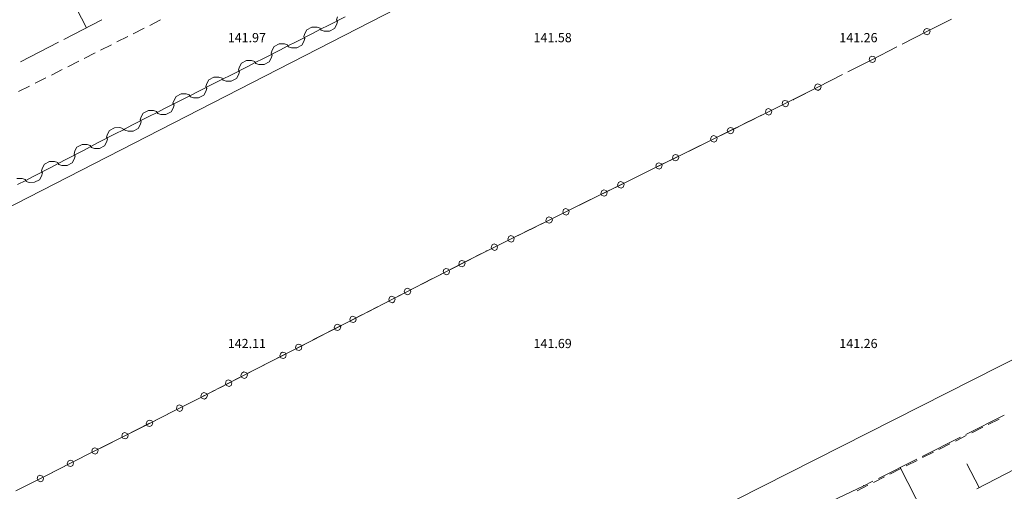
# Model space of a CAD drawing. Units: millimetres. Extents: x 544563 to 545698, y 4539030 to 4540116.
# Drawn here: x 545142 to 545175, y 4539705 to 4539721 of the extents above; entities that cross this region are included whole.
import ezdxf

# ---------------------------------------------------------------- set-up
doc = ezdxf.new("R2010")
doc.units = ezdxf.units.MM
for name, color, linetype, lineweight in [('ALTYAPI_DOGALGAZ', 7, 'Continuous', 0), ('ALTYAPI_SU_ERKAN', 4, 'Continuous', 0), ('DET_GRIDNOKTA', 7, 'Continuous', 0), ('NKOT_GRID', 4, 'Continuous', 0), ('PLAN_ADAKENARI', 7, 'Continuous', 0), ('PLAN_DEGISIKLIK', 7, 'Continuous', 0), ('SEV', 18, 'Continuous', 0), ('SEVALT', 18, 'Continuous', 0), ('SEVUST', 18, 'Continuous', 0)]:
    doc.layers.add(name, color=color, linetype=linetype, lineweight=lineweight)
doc.styles.get("Standard").update_dxf_attribs({"font": 'times.ttf'})

msp = doc.modelspace()

# ---------------------------------------------------------------- linework, layer by layer
at = {"layer": 'ALTYAPI_DOGALGAZ', "lineweight": 0}
for p, q in [((545153.095, 4539720.816, 2.32), (545152.561, 4539720.544, 2.32)), ((545152.844, 4539720.814, 2.32), (545152.811, 4539720.713, 2.32)), ((545152.811, 4539720.713, 2.32), (545152.828, 4539720.68, 2.32)), ((545151.841, 4539720.388, 2.32), (545151.774, 4539720.27, 2.32)), ((545152.008, 4539720.473, 2.32), (545151.841, 4539720.388, 2.32)), ((545152.175, 4539720.474, 2.32), (545152.008, 4539720.473, 2.32)), ((545152.293, 4539720.408, 2.32), (545152.026, 4539720.272, 2.32)), ((545152.276, 4539720.441, 2.32), (545152.175, 4539720.474, 2.32)), ((545152.293, 4539720.408, 2.32), (545152.276, 4539720.441, 2.32)), ((545152.561, 4539720.544, 2.32), (545152.293, 4539720.408, 2.32)), ((545152.293, 4539720.408, 2.32), (545152.31, 4539720.374, 2.32)), ((545152.579, 4539720.343, 2.32), (545152.746, 4539720.428, 2.32)), ((545152.746, 4539720.428, 2.32), (545152.812, 4539720.546, 2.32)), ((545152.812, 4539720.546, 2.32), (545152.845, 4539720.647, 2.32)), ((545152.845, 4539720.647, 2.32), (545152.828, 4539720.68, 2.32)), ((545152.026, 4539720.272, 2.32), (545151.491, 4539720, 2.32)), ((545151.774, 4539720.27, 2.32), (545151.741, 4539720.169, 2.32)), ((545151.741, 4539720.169, 2.32), (545151.758, 4539720.136, 2.32)), ((545151.743, 4539720.001, 2.32), (545151.775, 4539720.102, 2.32)), ((545151.775, 4539720.102, 2.32), (545151.758, 4539720.136, 2.32)), ((545152.31, 4539720.374, 2.32), (545152.411, 4539720.342, 2.32)), ((545152.411, 4539720.342, 2.32), (545152.579, 4539720.343, 2.32)), ((545150.771, 4539719.844, 2.32), (545150.705, 4539719.726, 2.32)), ((545150.938, 4539719.929, 2.32), (545150.771, 4539719.844, 2.32)), ((545151.106, 4539719.93, 2.32), (545150.938, 4539719.929, 2.32)), ((545151.224, 4539719.864, 2.32), (545150.956, 4539719.727, 2.32)), ((545151.207, 4539719.897, 2.32), (545151.106, 4539719.93, 2.32)), ((545151.224, 4539719.864, 2.32), (545151.207, 4539719.897, 2.32)), ((545151.491, 4539720, 2.32), (545151.224, 4539719.864, 2.32)), ((545151.224, 4539719.864, 2.32), (545151.241, 4539719.83, 2.32)), ((545151.241, 4539719.83, 2.32), (545151.342, 4539719.797, 2.32)), ((545151.342, 4539719.797, 2.32), (545151.509, 4539719.798, 2.32)), ((545151.509, 4539719.798, 2.32), (545151.676, 4539719.884, 2.32)), ((545151.676, 4539719.884, 2.32), (545151.743, 4539720.001, 2.32)), ((545150.422, 4539719.455, 2.32), (545150.154, 4539719.319, 2.32)), ((545150.956, 4539719.727, 2.32), (545150.422, 4539719.455, 2.32)), ((545150.607, 4539719.339, 2.32), (545150.673, 4539719.457, 2.32)), ((545150.705, 4539719.726, 2.32), (545150.672, 4539719.625, 2.32)), ((545150.672, 4539719.625, 2.32), (545150.689, 4539719.591, 2.32)), ((545150.673, 4539719.457, 2.32), (545150.706, 4539719.558, 2.32)), ((545150.706, 4539719.558, 2.32), (545150.689, 4539719.591, 2.32)), ((545149.887, 4539719.183, 2.32), (545149.352, 4539718.911, 2.32)), ((545149.635, 4539719.181, 2.32), (545149.603, 4539719.08, 2.32)), ((545149.702, 4539719.299, 2.32), (545149.635, 4539719.181, 2.32)), ((545149.869, 4539719.384, 2.32), (545149.702, 4539719.299, 2.32)), ((545150.036, 4539719.385, 2.32), (545149.869, 4539719.384, 2.32)), ((545150.154, 4539719.319, 2.32), (545149.887, 4539719.183, 2.32)), ((545150.137, 4539719.353, 2.32), (545150.036, 4539719.385, 2.32)), ((545150.154, 4539719.319, 2.32), (545150.137, 4539719.353, 2.32)), ((545150.154, 4539719.319, 2.32), (545150.171, 4539719.286, 2.32)), ((545150.171, 4539719.286, 2.32), (545150.272, 4539719.253, 2.32)), ((545150.272, 4539719.253, 2.32), (545150.44, 4539719.254, 2.32)), ((545150.44, 4539719.254, 2.32), (545150.607, 4539719.339, 2.32)), ((545148.799, 4539718.84, 2.32), (545148.632, 4539718.755, 2.32)), ((545148.967, 4539718.841, 2.32), (545148.799, 4539718.84, 2.32)), ((545149.068, 4539718.808, 2.32), (545148.967, 4539718.841, 2.32)), ((545149.085, 4539718.775, 2.32), (545149.068, 4539718.808, 2.32)), ((545149.352, 4539718.911, 2.32), (545149.085, 4539718.775, 2.32)), ((545149.37, 4539718.71, 2.32), (545149.538, 4539718.795, 2.32)), ((545149.538, 4539718.795, 2.32), (545149.604, 4539718.913, 2.32)), ((545149.603, 4539719.08, 2.32), (545149.62, 4539719.047, 2.32)), ((545149.604, 4539718.913, 2.32), (545149.637, 4539719.014, 2.32)), ((545149.637, 4539719.014, 2.32), (545149.62, 4539719.047, 2.32)), ((545148.818, 4539718.639, 2.32), (545148.283, 4539718.367, 2.32)), ((545148.566, 4539718.637, 2.32), (545148.533, 4539718.536, 2.32)), ((545148.533, 4539718.536, 2.32), (545148.55, 4539718.503, 2.32)), ((545148.534, 4539718.368, 2.32), (545148.567, 4539718.469, 2.32)), ((545148.567, 4539718.469, 2.32), (545148.55, 4539718.503, 2.32)), ((545148.632, 4539718.755, 2.32), (545148.566, 4539718.637, 2.32)), ((545149.085, 4539718.775, 2.32), (545148.818, 4539718.639, 2.32)), ((545149.085, 4539718.775, 2.32), (545149.102, 4539718.741, 2.32)), ((545149.102, 4539718.741, 2.32), (545149.203, 4539718.709, 2.32)), ((545149.203, 4539718.709, 2.32), (545149.37, 4539718.71, 2.32)), ((545147.563, 4539718.211, 2.32), (545147.497, 4539718.093, 2.32)), ((545147.73, 4539718.296, 2.32), (545147.563, 4539718.211, 2.32)), ((545147.898, 4539718.297, 2.32), (545147.73, 4539718.296, 2.32)), ((545148.015, 4539718.231, 2.32), (545147.748, 4539718.094, 2.32)), ((545147.998, 4539718.264, 2.32), (545147.898, 4539718.297, 2.32)), ((545148.015, 4539718.231, 2.32), (545147.998, 4539718.264, 2.32)), ((545148.283, 4539718.367, 2.32), (545148.015, 4539718.231, 2.32)), ((545148.015, 4539718.231, 2.32), (545148.032, 4539718.197, 2.32)), ((545148.032, 4539718.197, 2.32), (545148.133, 4539718.164, 2.32)), ((545148.133, 4539718.164, 2.32), (545148.301, 4539718.165, 2.32)), ((545148.301, 4539718.165, 2.32), (545148.468, 4539718.251, 2.32)), ((545148.468, 4539718.251, 2.32), (545148.534, 4539718.368, 2.32)), ((545147.213, 4539717.822, 2.32), (545146.946, 4539717.686, 2.32)), ((545147.748, 4539718.094, 2.32), (545147.213, 4539717.822, 2.32)), ((545147.399, 4539717.706, 2.32), (545147.465, 4539717.824, 2.32)), ((545147.497, 4539718.093, 2.32), (545147.464, 4539717.992, 2.32)), ((545147.464, 4539717.992, 2.32), (545147.481, 4539717.958, 2.32)), ((545147.465, 4539717.824, 2.32), (545147.498, 4539717.925, 2.32)), ((545147.498, 4539717.925, 2.32), (545147.481, 4539717.958, 2.32)), ((545146.679, 4539717.55, 2.32), (545146.144, 4539717.278, 2.32)), ((545146.427, 4539717.548, 2.32), (545146.394, 4539717.447, 2.32)), ((545146.493, 4539717.666, 2.32), (545146.427, 4539717.548, 2.32)), ((545146.66, 4539717.751, 2.32), (545146.493, 4539717.666, 2.32)), ((545146.828, 4539717.752, 2.32), (545146.66, 4539717.751, 2.32)), ((545146.946, 4539717.686, 2.32), (545146.679, 4539717.55, 2.32)), ((545146.929, 4539717.72, 2.32), (545146.828, 4539717.752, 2.32)), ((545146.946, 4539717.686, 2.32), (545146.929, 4539717.72, 2.32)), ((545146.946, 4539717.686, 2.32), (545146.963, 4539717.653, 2.32)), ((545146.963, 4539717.653, 2.32), (545147.064, 4539717.62, 2.32)), ((545147.064, 4539717.62, 2.32), (545147.232, 4539717.621, 2.32)), ((545147.232, 4539717.621, 2.32), (545147.399, 4539717.706, 2.32)), ((545145.556, 4539717.187, 2.32), (545145.389, 4539717.101, 2.32)), ((545145.724, 4539717.19, 2.32), (545145.556, 4539717.187, 2.32)), ((545145.825, 4539717.158, 2.32), (545145.724, 4539717.19, 2.32)), ((545146.144, 4539717.278, 2.32), (545145.877, 4539717.142, 2.32)), ((545146.329, 4539717.162, 2.32), (545146.395, 4539717.28, 2.32)), ((545146.394, 4539717.447, 2.32), (545146.411, 4539717.414, 2.32)), ((545146.395, 4539717.28, 2.32), (545146.428, 4539717.381, 2.32)), ((545146.428, 4539717.381, 2.32), (545146.411, 4539717.414, 2.32)), ((545145.576, 4539716.986, 2.32), (545145.043, 4539716.71, 2.32)), ((545145.324, 4539716.982, 2.32), (545145.292, 4539716.881, 2.32)), ((545145.292, 4539716.881, 2.32), (545145.309, 4539716.848, 2.32)), ((545145.327, 4539716.815, 2.32), (545145.309, 4539716.848, 2.32)), ((545145.389, 4539717.101, 2.32), (545145.324, 4539716.982, 2.32)), ((545145.842, 4539717.124, 2.32), (545145.576, 4539716.986, 2.32)), ((545145.842, 4539717.124, 2.32), (545145.825, 4539717.158, 2.32)), ((545145.877, 4539717.142, 2.32), (545145.842, 4539717.124, 2.32)), ((545145.877, 4539717.142, 2.32), (545145.894, 4539717.108, 2.32)), ((545145.894, 4539717.108, 2.32), (545145.994, 4539717.076, 2.32)), ((545145.994, 4539717.076, 2.32), (545146.162, 4539717.077, 2.32)), ((545146.162, 4539717.077, 2.32), (545146.329, 4539717.162, 2.32)), ((545144.324, 4539716.548, 2.32), (545144.259, 4539716.429, 2.32)), ((545144.491, 4539716.634, 2.32), (545144.324, 4539716.548, 2.32)), ((545144.658, 4539716.637, 2.32), (545144.491, 4539716.634, 2.32)), ((545144.777, 4539716.571, 2.32), (545144.511, 4539716.433, 2.32)), ((545144.76, 4539716.605, 2.32), (545144.658, 4539716.637, 2.32)), ((545144.777, 4539716.571, 2.32), (545144.76, 4539716.605, 2.32)), ((545145.043, 4539716.71, 2.32), (545144.777, 4539716.571, 2.32)), ((545144.777, 4539716.571, 2.32), (545144.794, 4539716.538, 2.32)), ((545144.794, 4539716.538, 2.32), (545144.895, 4539716.506, 2.32)), ((545145.063, 4539716.509, 2.32), (545145.229, 4539716.595, 2.32)), ((545145.229, 4539716.595, 2.32), (545145.295, 4539716.713, 2.32)), ((545145.295, 4539716.713, 2.32), (545145.327, 4539716.815, 2.32)), ((545144.511, 4539716.433, 2.32), (545143.978, 4539716.157, 2.32)), ((545144.259, 4539716.429, 2.32), (545144.227, 4539716.328, 2.32)), ((545144.227, 4539716.328, 2.32), (545144.244, 4539716.295, 2.32)), ((545144.23, 4539716.161, 2.32), (545144.262, 4539716.262, 2.32)), ((545144.262, 4539716.262, 2.32), (545144.244, 4539716.295, 2.32)), ((545144.895, 4539716.506, 2.32), (545145.063, 4539716.509, 2.32)), ((545143.446, 4539715.88, 2.32), (545142.913, 4539715.604, 2.32)), ((545143.259, 4539715.995, 2.32), (545143.194, 4539715.876, 2.32)), ((545143.426, 4539716.081, 2.32), (545143.259, 4539715.995, 2.32)), ((545143.593, 4539716.084, 2.32), (545143.426, 4539716.081, 2.32)), ((545143.712, 4539716.019, 2.32), (545143.446, 4539715.88, 2.32)), ((545143.695, 4539716.052, 2.32), (545143.593, 4539716.084, 2.32)), ((545143.712, 4539716.019, 2.32), (545143.695, 4539716.052, 2.32)), ((545143.978, 4539716.157, 2.32), (545143.712, 4539716.019, 2.32)), ((545143.712, 4539716.019, 2.32), (545143.729, 4539715.985, 2.32)), ((545143.729, 4539715.985, 2.32), (545143.83, 4539715.953, 2.32)), ((545143.83, 4539715.953, 2.32), (545143.998, 4539715.956, 2.32)), ((545143.998, 4539715.956, 2.32), (545144.164, 4539716.042, 2.32)), ((545144.164, 4539716.042, 2.32), (545144.23, 4539716.161, 2.32)), ((545142.913, 4539715.604, 2.32), (545142.647, 4539715.466, 2.32)), ((545143.099, 4539715.489, 2.32), (545143.165, 4539715.608, 2.32)), ((545143.194, 4539715.876, 2.32), (545143.162, 4539715.775, 2.32)), ((545143.162, 4539715.775, 2.32), (545143.179, 4539715.742, 2.32)), ((545143.165, 4539715.608, 2.32), (545143.197, 4539715.709, 2.32)), ((545143.197, 4539715.709, 2.32), (545143.179, 4539715.742, 2.32)), ((545142.528, 4539715.531, 2.32), (545142.361, 4539715.528, 2.32)), ((545142.647, 4539715.466, 2.32), (545142.381, 4539715.327, 2.32)), ((545142.63, 4539715.499, 2.32), (545142.528, 4539715.531, 2.32)), ((545142.647, 4539715.466, 2.32), (545142.63, 4539715.499, 2.32)), ((545142.647, 4539715.466, 2.32), (545142.664, 4539715.432, 2.32)), ((545142.664, 4539715.432, 2.32), (545142.765, 4539715.4, 2.32)), ((545142.765, 4539715.4, 2.32), (545142.933, 4539715.403, 2.32)), ((545142.933, 4539715.403, 2.32), (545143.099, 4539715.489, 2.32))]:
    msp.add_line(p, q, dxfattribs=at)
msp.add_polyline3d([(545206.23, 4539747.01, 0), (545187.674, 4539737.92, 0), (545168.968, 4539728.365, 0), (545135.426, 4539711.171, 0), (545125.356, 4539705.902, 0), (545115.26, 4539700.726, 0), (545104.178, 4539695.159, 0), (545094.151, 4539690.018, 0), (545082.731, 4539684.063, 0), (545072.233, 4539678.671, 0), (545061.076, 4539672.768, 0), (545057.114, 4539670.624, 0), (545056.493, 4539670.482, 0)], dxfattribs=at)
at = {"layer": 'ALTYAPI_SU_ERKAN', "lineweight": 0}
for p, q in [((545172.115, 4539720.33, 2.32), (545172.917, 4539720.738, 2.32)), ((545172.918, 4539720.739, 2.32), (545172.116, 4539720.33, 2.32)), ((545172.009, 4539720.317, 2.32), (545172.037, 4539720.402, 2.32)), ((545172.011, 4539720.317, 2.32), (545172.038, 4539720.403, 2.32)), ((545172.037, 4539720.402, 2.32), (545172.102, 4539720.435, 2.32)), ((545172.038, 4539720.403, 2.32), (545172.103, 4539720.436, 2.32)), ((545172.102, 4539720.435, 2.32), (545172.188, 4539720.408, 2.32)), ((545172.103, 4539720.436, 2.32), (545172.189, 4539720.408, 2.32)), ((545172.188, 4539720.408, 2.32), (545172.221, 4539720.343, 2.32)), ((545172.189, 4539720.408, 2.32), (545172.222, 4539720.343, 2.32)), ((545171.313, 4539719.921, 2.32), (545172.115, 4539720.33, 2.32)), ((545172.116, 4539720.33, 2.32), (545171.314, 4539719.922, 2.32)), ((545172.042, 4539720.252, 2.32), (545172.009, 4539720.317, 2.32)), ((545172.044, 4539720.253, 2.32), (545172.011, 4539720.317, 2.32)), ((545172.128, 4539720.224, 2.32), (545172.042, 4539720.252, 2.32)), ((545172.129, 4539720.225, 2.32), (545172.044, 4539720.253, 2.32)), ((545172.193, 4539720.257, 2.32), (545172.128, 4539720.224, 2.32)), ((545172.194, 4539720.258, 2.32), (545172.129, 4539720.225, 2.32)), ((545172.221, 4539720.343, 2.32), (545172.193, 4539720.257, 2.32)), ((545172.222, 4539720.343, 2.32), (545172.194, 4539720.258, 2.32)), ((545170.333, 4539719.422, 2.32), (545171.135, 4539719.831, 2.32)), ((545171.136, 4539719.831, 2.32), (545170.334, 4539719.423, 2.32)), ((545169.531, 4539719.014, 2.32), (545170.333, 4539719.422, 2.32)), ((545170.334, 4539719.423, 2.32), (545169.532, 4539719.014, 2.32)), ((545170.227, 4539719.409, 2.32), (545170.255, 4539719.495, 2.32)), ((545170.228, 4539719.41, 2.32), (545170.256, 4539719.495, 2.32)), ((545170.255, 4539719.495, 2.32), (545170.32, 4539719.528, 2.32)), ((545170.256, 4539719.495, 2.32), (545170.321, 4539719.528, 2.32)), ((545170.32, 4539719.528, 2.32), (545170.405, 4539719.5, 2.32)), ((545170.321, 4539719.528, 2.32), (545170.407, 4539719.501, 2.32)), ((545170.405, 4539719.5, 2.32), (545170.438, 4539719.435, 2.32)), ((545170.407, 4539719.501, 2.32), (545170.44, 4539719.436, 2.32)), ((545170.438, 4539719.435, 2.32), (545170.411, 4539719.35, 2.32)), ((545170.44, 4539719.436, 2.32), (545170.412, 4539719.35, 2.32)), ((545170.26, 4539719.344, 2.32), (545170.227, 4539719.409, 2.32)), ((545170.261, 4539719.345, 2.32), (545170.228, 4539719.41, 2.32)), ((545170.346, 4539719.317, 2.32), (545170.26, 4539719.344, 2.32)), ((545170.347, 4539719.317, 2.32), (545170.261, 4539719.345, 2.32)), ((545170.411, 4539719.35, 2.32), (545170.346, 4539719.317, 2.32)), ((545170.412, 4539719.35, 2.32), (545170.347, 4539719.317, 2.32)), ((545168.551, 4539718.515, 2.32), (545169.353, 4539718.923, 2.32)), ((545169.354, 4539718.924, 2.32), (545168.552, 4539718.515, 2.32)), ((545167.749, 4539718.106, 2.32), (545168.551, 4539718.515, 2.32)), ((545168.552, 4539718.515, 2.32), (545167.75, 4539718.107, 2.32)), ((545168.445, 4539718.502, 2.32), (545168.473, 4539718.587, 2.32)), ((545168.478, 4539718.437, 2.32), (545168.445, 4539718.502, 2.32)), ((545168.446, 4539718.502, 2.32), (545168.474, 4539718.588, 2.32)), ((545168.479, 4539718.437, 2.32), (545168.446, 4539718.502, 2.32)), ((545168.473, 4539718.587, 2.32), (545168.538, 4539718.62, 2.32)), ((545168.474, 4539718.588, 2.32), (545168.539, 4539718.621, 2.32)), ((545168.538, 4539718.62, 2.32), (545168.623, 4539718.592, 2.32)), ((545168.539, 4539718.621, 2.32), (545168.624, 4539718.593, 2.32)), ((545168.623, 4539718.592, 2.32), (545168.656, 4539718.528, 2.32)), ((545168.624, 4539718.593, 2.32), (545168.657, 4539718.528, 2.32)), ((545168.656, 4539718.528, 2.32), (545168.628, 4539718.442, 2.32)), ((545168.657, 4539718.528, 2.32), (545168.63, 4539718.443, 2.32)), ((545168.564, 4539718.409, 2.32), (545168.478, 4539718.437, 2.32)), ((545168.565, 4539718.41, 2.32), (545168.479, 4539718.437, 2.32)), ((545168.628, 4539718.442, 2.32), (545168.564, 4539718.409, 2.32)), ((545168.63, 4539718.443, 2.32), (545168.565, 4539718.41, 2.32)), ((545166.681, 4539717.579, 2.32), (545167.488, 4539717.978, 2.32)), ((545166.865, 4539717.782, 2.32), (545166.93, 4539717.814, 2.32)), ((545166.93, 4539717.814, 2.32), (545167.015, 4539717.785, 2.32)), ((545167.749, 4539718.106, 2.32), (545166.941, 4539717.708, 2.32)), ((545167.382, 4539717.966, 2.32), (545167.411, 4539718.051, 2.32)), ((545167.414, 4539717.901, 2.32), (545167.382, 4539717.966, 2.32)), ((545167.411, 4539718.051, 2.32), (545167.476, 4539718.083, 2.32)), ((545167.5, 4539717.872, 2.32), (545167.414, 4539717.901, 2.32)), ((545167.476, 4539718.083, 2.32), (545167.561, 4539718.054, 2.32)), ((545167.488, 4539717.978, 2.32), (545167.749, 4539718.106, 2.32)), ((545167.565, 4539717.904, 2.32), (545167.5, 4539717.872, 2.32)), ((545167.561, 4539718.054, 2.32), (545167.594, 4539717.989, 2.32)), ((545167.594, 4539717.989, 2.32), (545167.565, 4539717.904, 2.32)), ((545165.694, 4539717.093, 2.32), (545166.501, 4539717.491, 2.32)), ((545166.941, 4539717.708, 2.32), (545166.134, 4539717.31, 2.32)), ((545166.836, 4539717.696, 2.32), (545166.865, 4539717.782, 2.32)), ((545166.868, 4539717.631, 2.32), (545166.836, 4539717.696, 2.32)), ((545166.953, 4539717.602, 2.32), (545166.868, 4539717.631, 2.32)), ((545167.018, 4539717.634, 2.32), (545166.953, 4539717.602, 2.32)), ((545167.015, 4539717.785, 2.32), (545167.047, 4539717.72, 2.32)), ((545167.047, 4539717.72, 2.32), (545167.018, 4539717.634, 2.32)), ((545165.955, 4539717.221, 2.32), (545165.148, 4539716.823, 2.32)), ((545165.617, 4539717.166, 2.32), (545165.683, 4539717.198, 2.32)), ((545165.683, 4539717.198, 2.32), (545165.768, 4539717.17, 2.32)), ((545165.768, 4539717.17, 2.32), (545165.8, 4539717.104, 2.32)), ((545164.887, 4539716.695, 2.32), (545165.694, 4539717.093, 2.32)), ((545165.042, 4539716.812, 2.32), (545165.071, 4539716.897, 2.32)), ((545165.071, 4539716.897, 2.32), (545165.136, 4539716.929, 2.32)), ((545165.136, 4539716.929, 2.32), (545165.221, 4539716.9, 2.32)), ((545165.221, 4539716.9, 2.32), (545165.254, 4539716.835, 2.32)), ((545165.588, 4539717.081, 2.32), (545165.617, 4539717.166, 2.32)), ((545165.621, 4539717.016, 2.32), (545165.588, 4539717.081, 2.32)), ((545165.706, 4539716.987, 2.32), (545165.621, 4539717.016, 2.32)), ((545165.771, 4539717.019, 2.32), (545165.706, 4539716.987, 2.32)), ((545165.8, 4539717.104, 2.32), (545165.771, 4539717.019, 2.32)), ((545163.901, 4539716.208, 2.32), (545164.708, 4539716.606, 2.32)), ((545165.148, 4539716.823, 2.32), (545164.341, 4539716.425, 2.32)), ((545165.074, 4539716.746, 2.32), (545165.042, 4539716.812, 2.32)), ((545165.16, 4539716.717, 2.32), (545165.074, 4539716.746, 2.32)), ((545165.225, 4539716.75, 2.32), (545165.16, 4539716.717, 2.32)), ((545165.254, 4539716.835, 2.32), (545165.225, 4539716.75, 2.32)), ((545163.093, 4539715.81, 2.32), (545163.901, 4539716.208, 2.32)), ((545164.161, 4539716.337, 2.32), (545163.354, 4539715.938, 2.32)), ((545163.795, 4539716.196, 2.32), (545163.824, 4539716.281, 2.32)), ((545163.824, 4539716.281, 2.32), (545163.889, 4539716.314, 2.32)), ((545163.889, 4539716.314, 2.32), (545163.974, 4539716.285, 2.32)), ((545163.974, 4539716.285, 2.32), (545164.006, 4539716.219, 2.32)), ((545164.006, 4539716.219, 2.32), (545163.977, 4539716.134, 2.32)), ((545163.354, 4539715.938, 2.32), (545162.547, 4539715.54, 2.32)), ((545163.248, 4539715.927, 2.32), (545163.277, 4539716.012, 2.32)), ((545163.281, 4539715.861, 2.32), (545163.248, 4539715.927, 2.32)), ((545163.277, 4539716.012, 2.32), (545163.343, 4539716.044, 2.32)), ((545163.343, 4539716.044, 2.32), (545163.428, 4539716.015, 2.32)), ((545163.428, 4539716.015, 2.32), (545163.46, 4539715.95, 2.32)), ((545163.46, 4539715.95, 2.32), (545163.431, 4539715.865, 2.32)), ((545163.827, 4539716.131, 2.32), (545163.795, 4539716.196, 2.32)), ((545163.912, 4539716.102, 2.32), (545163.827, 4539716.131, 2.32)), ((545163.977, 4539716.134, 2.32), (545163.912, 4539716.102, 2.32)), ((545162.107, 4539715.323, 2.32), (545162.914, 4539715.721, 2.32)), ((545163.366, 4539715.833, 2.32), (545163.281, 4539715.861, 2.32)), ((545163.431, 4539715.865, 2.32), (545163.366, 4539715.833, 2.32)), ((545161.3, 4539714.925, 2.32), (545162.107, 4539715.323, 2.32)), ((545162.368, 4539715.452, 2.32), (545161.561, 4539715.054, 2.32)), ((545162.001, 4539715.311, 2.32), (545162.03, 4539715.397, 2.32)), ((545162.033, 4539715.246, 2.32), (545162.001, 4539715.311, 2.32)), ((545162.03, 4539715.397, 2.32), (545162.095, 4539715.429, 2.32)), ((545162.119, 4539715.217, 2.32), (545162.033, 4539715.246, 2.32)), ((545162.095, 4539715.429, 2.32), (545162.181, 4539715.4, 2.32)), ((545162.184, 4539715.249, 2.32), (545162.119, 4539715.217, 2.32)), ((545162.181, 4539715.4, 2.32), (545162.213, 4539715.335, 2.32)), ((545162.213, 4539715.335, 2.32), (545162.184, 4539715.249, 2.32)), ((545161.561, 4539715.054, 2.32), (545160.754, 4539714.655, 2.32)), ((545161.455, 4539715.042, 2.32), (545161.484, 4539715.127, 2.32)), ((545161.487, 4539714.977, 2.32), (545161.455, 4539715.042, 2.32)), ((545161.484, 4539715.127, 2.32), (545161.549, 4539715.159, 2.32)), ((545161.572, 4539714.948, 2.32), (545161.487, 4539714.977, 2.32)), ((545161.549, 4539715.159, 2.32), (545161.634, 4539715.13, 2.32)), ((545161.637, 4539714.98, 2.32), (545161.572, 4539714.948, 2.32)), ((545161.634, 4539715.13, 2.32), (545161.666, 4539715.065, 2.32)), ((545161.666, 4539715.065, 2.32), (545161.637, 4539714.98, 2.32)), ((545160.313, 4539714.438, 2.32), (545161.121, 4539714.836, 2.32)), ((545159.506, 4539714.04, 2.32), (545160.313, 4539714.438, 2.32)), ((545159.69, 4539714.242, 2.32), (545159.755, 4539714.274, 2.32)), ((545159.755, 4539714.274, 2.32), (545159.841, 4539714.246, 2.32)), ((545160.574, 4539714.567, 2.32), (545159.767, 4539714.169, 2.32)), ((545160.208, 4539714.427, 2.32), (545160.237, 4539714.512, 2.32)), ((545160.24, 4539714.361, 2.32), (545160.208, 4539714.427, 2.32)), ((545160.237, 4539714.512, 2.32), (545160.302, 4539714.544, 2.32)), ((545160.325, 4539714.332, 2.32), (545160.24, 4539714.361, 2.32)), ((545160.302, 4539714.544, 2.32), (545160.387, 4539714.515, 2.32)), ((545160.39, 4539714.365, 2.32), (545160.325, 4539714.332, 2.32)), ((545160.387, 4539714.515, 2.32), (545160.419, 4539714.45, 2.32)), ((545160.419, 4539714.45, 2.32), (545160.39, 4539714.365, 2.32)), ((545158.52, 4539713.553, 2.32), (545159.327, 4539713.952, 2.32)), ((545159.767, 4539714.169, 2.32), (545158.96, 4539713.771, 2.32)), ((545159.661, 4539714.157, 2.32), (545159.69, 4539714.242, 2.32)), ((545159.693, 4539714.092, 2.32), (545159.661, 4539714.157, 2.32)), ((545159.779, 4539714.063, 2.32), (545159.693, 4539714.092, 2.32)), ((545159.844, 4539714.095, 2.32), (545159.779, 4539714.063, 2.32)), ((545159.841, 4539714.246, 2.32), (545159.873, 4539714.18, 2.32)), ((545159.873, 4539714.18, 2.32), (545159.844, 4539714.095, 2.32)), ((545158.781, 4539713.682, 2.32), (545157.973, 4539713.284, 2.32)), ((545158.414, 4539713.542, 2.32), (545158.443, 4539713.627, 2.32)), ((545158.443, 4539713.627, 2.32), (545158.508, 4539713.659, 2.32)), ((545158.508, 4539713.659, 2.32), (545158.593, 4539713.63, 2.32)), ((545158.593, 4539713.63, 2.32), (545158.626, 4539713.565, 2.32)), ((545157.713, 4539713.155, 2.32), (545158.52, 4539713.553, 2.32)), ((545157.868, 4539713.272, 2.32), (545157.897, 4539713.357, 2.32)), ((545157.897, 4539713.357, 2.32), (545157.962, 4539713.39, 2.32)), ((545157.962, 4539713.39, 2.32), (545158.047, 4539713.361, 2.32)), ((545158.047, 4539713.361, 2.32), (545158.079, 4539713.295, 2.32)), ((545158.446, 4539713.477, 2.32), (545158.414, 4539713.542, 2.32)), ((545158.531, 4539713.448, 2.32), (545158.446, 4539713.477, 2.32)), ((545158.597, 4539713.48, 2.32), (545158.531, 4539713.448, 2.32)), ((545158.626, 4539713.565, 2.32), (545158.597, 4539713.48, 2.32)), ((545157.713, 4539713.155, 2.32), (545156.912, 4539712.745, 2.32)), ((545157.382, 4539712.986, 2.32), (545157.713, 4539713.155, 2.32)), ((545157.973, 4539713.284, 2.32), (545157.713, 4539713.155, 2.32)), ((545157.9, 4539713.207, 2.32), (545157.868, 4539713.272, 2.32)), ((545157.985, 4539713.178, 2.32), (545157.9, 4539713.207, 2.32)), ((545158.05, 4539713.21, 2.32), (545157.985, 4539713.178, 2.32)), ((545158.079, 4539713.295, 2.32), (545158.05, 4539713.21, 2.32)), ((545156.912, 4539712.745, 2.32), (545156.111, 4539712.334, 2.32)), ((545156.403, 4539712.484, 2.32), (545157.204, 4539712.895, 2.32)), ((545156.806, 4539712.732, 2.32), (545156.834, 4539712.817, 2.32)), ((545156.839, 4539712.667, 2.32), (545156.806, 4539712.732, 2.32)), ((545156.834, 4539712.817, 2.32), (545156.898, 4539712.85, 2.32)), ((545156.925, 4539712.639, 2.32), (545156.839, 4539712.667, 2.32)), ((545156.898, 4539712.85, 2.32), (545156.984, 4539712.823, 2.32)), ((545156.99, 4539712.672, 2.32), (545156.925, 4539712.639, 2.32)), ((545156.984, 4539712.823, 2.32), (545157.017, 4539712.758, 2.32)), ((545157.017, 4539712.758, 2.32), (545156.99, 4539712.672, 2.32)), ((545155.602, 4539712.074, 2.32), (545156.403, 4539712.484, 2.32)), ((545156.298, 4539712.471, 2.32), (545156.325, 4539712.557, 2.32)), ((545156.331, 4539712.406, 2.32), (545156.298, 4539712.471, 2.32)), ((545156.325, 4539712.557, 2.32), (545156.39, 4539712.59, 2.32)), ((545156.416, 4539712.379, 2.32), (545156.331, 4539712.406, 2.32)), ((545156.39, 4539712.59, 2.32), (545156.476, 4539712.562, 2.32)), ((545156.481, 4539712.412, 2.32), (545156.416, 4539712.379, 2.32)), ((545156.476, 4539712.562, 2.32), (545156.509, 4539712.497, 2.32)), ((545156.509, 4539712.497, 2.32), (545156.481, 4539712.412, 2.32)), ((545155.933, 4539712.243, 2.32), (545155.132, 4539711.833, 2.32)), ((545155.132, 4539711.833, 2.32), (545154.331, 4539711.422, 2.32)), ((545154.623, 4539711.572, 2.32), (545155.424, 4539711.983, 2.32)), ((545155.026, 4539711.819, 2.32), (545155.054, 4539711.905, 2.32)), ((545155.059, 4539711.755, 2.32), (545155.026, 4539711.819, 2.32)), ((545155.054, 4539711.905, 2.32), (545155.119, 4539711.938, 2.32)), ((545155.145, 4539711.727, 2.32), (545155.059, 4539711.755, 2.32)), ((545155.119, 4539711.938, 2.32), (545155.204, 4539711.911, 2.32)), ((545155.21, 4539711.76, 2.32), (545155.145, 4539711.727, 2.32)), ((545155.204, 4539711.911, 2.32), (545155.237, 4539711.846, 2.32)), ((545155.237, 4539711.846, 2.32), (545155.21, 4539711.76, 2.32)), ((545153.822, 4539711.162, 2.32), (545154.623, 4539711.572, 2.32)), ((545154.518, 4539711.559, 2.32), (545154.545, 4539711.644, 2.32)), ((545154.551, 4539711.494, 2.32), (545154.518, 4539711.559, 2.32)), ((545154.545, 4539711.644, 2.32), (545154.61, 4539711.678, 2.32)), ((545154.637, 4539711.466, 2.32), (545154.551, 4539711.494, 2.32)), ((545154.61, 4539711.678, 2.32), (545154.696, 4539711.65, 2.32)), ((545154.701, 4539711.5, 2.32), (545154.637, 4539711.466, 2.32)), ((545154.696, 4539711.65, 2.32), (545154.729, 4539711.585, 2.32)), ((545154.729, 4539711.585, 2.32), (545154.701, 4539711.5, 2.32)), ((545152.843, 4539710.66, 2.32), (545153.644, 4539711.07, 2.32)), ((545154.153, 4539711.331, 2.32), (545153.352, 4539710.921, 2.32)), ((545153.352, 4539710.921, 2.32), (545152.551, 4539710.51, 2.32)), ((545152.738, 4539710.647, 2.32), (545152.765, 4539710.732, 2.32)), ((545152.765, 4539710.732, 2.32), (545152.83, 4539710.766, 2.32)), ((545152.83, 4539710.766, 2.32), (545152.916, 4539710.738, 2.32)), ((545152.916, 4539710.738, 2.32), (545152.949, 4539710.673, 2.32)), ((545153.246, 4539710.907, 2.32), (545153.274, 4539710.993, 2.32)), ((545153.279, 4539710.843, 2.32), (545153.246, 4539710.907, 2.32)), ((545153.274, 4539710.993, 2.32), (545153.339, 4539711.026, 2.32)), ((545153.365, 4539710.815, 2.32), (545153.279, 4539710.843, 2.32)), ((545153.339, 4539711.026, 2.32), (545153.424, 4539710.998, 2.32)), ((545153.43, 4539710.848, 2.32), (545153.365, 4539710.815, 2.32)), ((545153.424, 4539710.998, 2.32), (545153.457, 4539710.934, 2.32)), ((545153.457, 4539710.934, 2.32), (545153.43, 4539710.848, 2.32)), ((545152.373, 4539710.419, 2.32), (545151.572, 4539710.008, 2.32)), ((545152.042, 4539710.249, 2.32), (545152.843, 4539710.66, 2.32)), ((545152.771, 4539710.582, 2.32), (545152.738, 4539710.647, 2.32)), ((545152.857, 4539710.554, 2.32), (545152.771, 4539710.582, 2.32)), ((545152.921, 4539710.588, 2.32), (545152.857, 4539710.554, 2.32)), ((545152.949, 4539710.673, 2.32), (545152.921, 4539710.588, 2.32)), ((545151.063, 4539709.748, 2.32), (545151.864, 4539710.158, 2.32)), ((545151.494, 4539710.081, 2.32), (545151.559, 4539710.114, 2.32)), ((545151.559, 4539710.114, 2.32), (545151.644, 4539710.086, 2.32)), ((545151.644, 4539710.086, 2.32), (545151.678, 4539710.022, 2.32)), ((545151.572, 4539710.008, 2.32), (545150.771, 4539709.598, 2.32)), ((545150.958, 4539709.735, 2.32), (545150.986, 4539709.82, 2.32)), ((545150.986, 4539709.82, 2.32), (545151.05, 4539709.853, 2.32)), ((545151.05, 4539709.853, 2.32), (545151.136, 4539709.826, 2.32)), ((545151.136, 4539709.826, 2.32), (545151.169, 4539709.761, 2.32)), ((545151.466, 4539709.995, 2.32), (545151.494, 4539710.081, 2.32)), ((545151.5, 4539709.93, 2.32), (545151.466, 4539709.995, 2.32)), ((545151.585, 4539709.903, 2.32), (545151.5, 4539709.93, 2.32)), ((545151.65, 4539709.936, 2.32), (545151.585, 4539709.903, 2.32)), ((545151.678, 4539710.022, 2.32), (545151.65, 4539709.936, 2.32)), ((545150.593, 4539709.507, 2.32), (545149.792, 4539709.096, 2.32)), ((545150.263, 4539709.337, 2.32), (545151.063, 4539709.748, 2.32)), ((545150.991, 4539709.67, 2.32), (545150.958, 4539709.735, 2.32)), ((545151.077, 4539709.642, 2.32), (545150.991, 4539709.67, 2.32)), ((545151.141, 4539709.675, 2.32), (545151.077, 4539709.642, 2.32)), ((545151.169, 4539709.761, 2.32), (545151.141, 4539709.675, 2.32)), ((545149.284, 4539708.836, 2.32), (545150.085, 4539709.246, 2.32)), ((545149.686, 4539709.083, 2.32), (545149.714, 4539709.169, 2.32)), ((545149.714, 4539709.169, 2.32), (545149.779, 4539709.202, 2.32)), ((545149.779, 4539709.202, 2.32), (545149.864, 4539709.174, 2.32)), ((545149.864, 4539709.174, 2.32), (545149.898, 4539709.11, 2.32)), ((545148.483, 4539708.425, 2.32), (545149.284, 4539708.836, 2.32)), ((545149.792, 4539709.096, 2.32), (545148.991, 4539708.686, 2.32)), ((545149.178, 4539708.822, 2.32), (545149.206, 4539708.908, 2.32)), ((545149.211, 4539708.758, 2.32), (545149.178, 4539708.822, 2.32)), ((545149.206, 4539708.908, 2.32), (545149.27, 4539708.941, 2.32)), ((545149.27, 4539708.941, 2.32), (545149.356, 4539708.914, 2.32)), ((545149.356, 4539708.914, 2.32), (545149.389, 4539708.849, 2.32)), ((545149.389, 4539708.849, 2.32), (545149.362, 4539708.763, 2.32)), ((545149.72, 4539709.018, 2.32), (545149.686, 4539709.083, 2.32)), ((545149.805, 4539708.991, 2.32), (545149.72, 4539709.018, 2.32)), ((545149.87, 4539709.024, 2.32), (545149.805, 4539708.991, 2.32)), ((545149.898, 4539709.11, 2.32), (545149.87, 4539709.024, 2.32)), ((545148.376, 4539708.412, 2.32), (545148.404, 4539708.498, 2.32)), ((545148.404, 4539708.498, 2.32), (545148.469, 4539708.531, 2.32)), ((545148.469, 4539708.531, 2.32), (545148.555, 4539708.502, 2.32)), ((545148.813, 4539708.595, 2.32), (545148.483, 4539708.425, 2.32)), ((545148.555, 4539708.502, 2.32), (545148.587, 4539708.437, 2.32)), ((545149.297, 4539708.73, 2.32), (545149.211, 4539708.758, 2.32)), ((545149.362, 4539708.763, 2.32), (545149.297, 4539708.73, 2.32)), ((545147.678, 4539708.019, 2.32), (545148.482, 4539708.425, 2.32)), ((545148.483, 4539708.425, 2.32), (545147.679, 4539708.019, 2.32)), ((545148.409, 4539708.347, 2.32), (545148.376, 4539708.412, 2.32)), ((545148.494, 4539708.319, 2.32), (545148.409, 4539708.347, 2.32)), ((545148.482, 4539708.425, 2.32), (545148.483, 4539708.425, 2.32)), ((545148.559, 4539708.352, 2.32), (545148.494, 4539708.319, 2.32)), ((545148.587, 4539708.437, 2.32), (545148.559, 4539708.352, 2.32)), ((545146.697, 4539707.523, 2.32), (545147.5, 4539707.929, 2.32)), ((545147.679, 4539708.019, 2.32), (545146.876, 4539707.614, 2.32)), ((545147.574, 4539708.007, 2.32), (545147.602, 4539708.092, 2.32)), ((545147.606, 4539707.942, 2.32), (545147.574, 4539708.007, 2.32)), ((545147.602, 4539708.092, 2.32), (545147.667, 4539708.125, 2.32)), ((545147.692, 4539707.914, 2.32), (545147.606, 4539707.942, 2.32)), ((545147.667, 4539708.125, 2.32), (545147.752, 4539708.097, 2.32)), ((545147.757, 4539707.947, 2.32), (545147.692, 4539707.914, 2.32)), ((545147.752, 4539708.097, 2.32), (545147.785, 4539708.032, 2.32)), ((545147.785, 4539708.032, 2.32), (545147.757, 4539707.947, 2.32)), ((545145.893, 4539707.117, 2.32), (545146.697, 4539707.523, 2.32)), ((545146.697, 4539707.524, 2.32), (545145.894, 4539707.118, 2.32)), ((545146.591, 4539707.51, 2.32), (545146.619, 4539707.596, 2.32)), ((545146.624, 4539707.446, 2.32), (545146.591, 4539707.51, 2.32)), ((545146.619, 4539707.596, 2.32), (545146.684, 4539707.629, 2.32)), ((545146.684, 4539707.629, 2.32), (545146.77, 4539707.601, 2.32)), ((545146.77, 4539707.601, 2.32), (545146.802, 4539707.536, 2.32)), ((545146.802, 4539707.536, 2.32), (545146.774, 4539707.45, 2.32)), ((545145.788, 4539707.105, 2.32), (545145.817, 4539707.191, 2.32)), ((545145.817, 4539707.191, 2.32), (545145.881, 4539707.223, 2.32)), ((545145.881, 4539707.223, 2.32), (545145.967, 4539707.195, 2.32)), ((545145.967, 4539707.195, 2.32), (545146, 4539707.13, 2.32)), ((545146.709, 4539707.417, 2.32), (545146.624, 4539707.446, 2.32)), ((545146.774, 4539707.45, 2.32), (545146.709, 4539707.417, 2.32)), ((545144.911, 4539706.621, 2.32), (545145.715, 4539707.027, 2.32)), ((545145.894, 4539707.118, 2.32), (545145.091, 4539706.712, 2.32)), ((545145.821, 4539707.04, 2.32), (545145.788, 4539707.105, 2.32)), ((545145.907, 4539707.012, 2.32), (545145.821, 4539707.04, 2.32)), ((545145.972, 4539707.045, 2.32), (545145.907, 4539707.012, 2.32)), ((545146, 4539707.13, 2.32), (545145.972, 4539707.045, 2.32)), ((545144.108, 4539706.216, 2.32), (545144.911, 4539706.621, 2.32)), ((545144.912, 4539706.622, 2.32), (545144.109, 4539706.216, 2.32)), ((545144.806, 4539706.609, 2.32), (545144.834, 4539706.694, 2.32)), ((545144.839, 4539706.544, 2.32), (545144.806, 4539706.609, 2.32)), ((545144.834, 4539706.694, 2.32), (545144.899, 4539706.727, 2.32)), ((545144.924, 4539706.516, 2.32), (545144.839, 4539706.544, 2.32)), ((545144.899, 4539706.727, 2.32), (545144.984, 4539706.699, 2.32)), ((545144.989, 4539706.548, 2.32), (545144.924, 4539706.516, 2.32)), ((545144.984, 4539706.699, 2.32), (545145.017, 4539706.634, 2.32)), ((545145.017, 4539706.634, 2.32), (545144.989, 4539706.548, 2.32)), ((545144.003, 4539706.203, 2.32), (545144.031, 4539706.289, 2.32)), ((545144.031, 4539706.289, 2.32), (545144.096, 4539706.322, 2.32)), ((545144.096, 4539706.322, 2.32), (545144.182, 4539706.294, 2.32)), ((545144.182, 4539706.294, 2.32), (545144.215, 4539706.229, 2.32)), ((545144.215, 4539706.229, 2.32), (545144.186, 4539706.143, 2.32)), ((545143.126, 4539705.72, 2.32), (545143.93, 4539706.125, 2.32)), ((545144.109, 4539706.216, 2.32), (545143.306, 4539705.81, 2.32)), ((545144.036, 4539706.138, 2.32), (545144.003, 4539706.203, 2.32)), ((545144.122, 4539706.11, 2.32), (545144.036, 4539706.138, 2.32)), ((545144.186, 4539706.143, 2.32), (545144.122, 4539706.11, 2.32)), ((545142.323, 4539705.314, 2.32), (545143.126, 4539705.72, 2.32)), ((545143.127, 4539705.72, 2.32), (545142.324, 4539705.314, 2.32)), ((545143.021, 4539705.707, 2.32), (545143.049, 4539705.792, 2.32)), ((545143.053, 4539705.642, 2.32), (545143.021, 4539705.707, 2.32)), ((545143.049, 4539705.792, 2.32), (545143.114, 4539705.825, 2.32)), ((545143.139, 4539705.614, 2.32), (545143.053, 4539705.642, 2.32)), ((545143.114, 4539705.825, 2.32), (545143.199, 4539705.797, 2.32)), ((545143.204, 4539705.647, 2.32), (545143.139, 4539705.614, 2.32)), ((545143.199, 4539705.797, 2.32), (545143.232, 4539705.732, 2.32)), ((545143.232, 4539705.732, 2.32), (545143.204, 4539705.647, 2.32))]:
    msp.add_line(p, q, dxfattribs=at)
for p in [(545167.749, 4539718.106, 139.891), (545167.749, 4539718.106, 139.891), (545167.749, 4539718.106, 139.891), (545167.749, 4539718.106, 139.891), (545157.713, 4539713.155, 140.397), (545157.713, 4539713.155, 140.397), (545157.713, 4539713.155, 140.397), (545157.713, 4539713.155, 140.397), (545148.483, 4539708.425, 140.805), (545148.483, 4539708.425, 140.805), (545148.483, 4539708.425, 140.805), (545148.483, 4539708.425, 140.805)]:
    msp.add_point(p, dxfattribs=at)
at = {"layer": 'DET_GRIDNOKTA', "lineweight": 0}
for p in [(545150, 4539720, 141.973), (545160, 4539720, 141.582), (545170, 4539720, 141.258), (545150, 4539710, 142.113), (545160, 4539710, 141.688), (545170, 4539710, 141.257)]:
    msp.add_point(p, dxfattribs=at)
at = {"layer": 'PLAN_ADAKENARI', "lineweight": 15}
for p, q in [((545147.059, 4539720.712, 2.32), (545146.702, 4539720.532, 2.32)), ((545146.523, 4539720.442, 2.32), (545146.166, 4539720.261, 2.32)), ((545145.988, 4539720.171, 2.32), (545145.63, 4539719.991, 2.32)), ((545145.452, 4539719.901, 2.32), (545145.095, 4539719.721, 2.32)), ((545144.916, 4539719.631, 2.32), (545144.559, 4539719.451, 2.32)), ((545144.381, 4539719.361, 2.32), (545144.023, 4539719.18, 2.32)), ((545143.309, 4539718.82, 2.32), (545142.952, 4539718.64, 2.32)), ((545143.845, 4539719.09, 2.32), (545143.488, 4539718.91, 2.32)), ((545142.774, 4539718.55, 2.32), (545142.416, 4539718.369, 2.32)), ((545174.476, 4539707.664, 2.32), (545174.119, 4539707.484, 2.32)), ((545173.941, 4539707.394, 2.32), (545173.584, 4539707.214, 2.32)), ((545173.405, 4539707.124, 2.32), (545173.048, 4539706.944, 2.32)), ((545172.334, 4539706.583, 2.32), (545171.977, 4539706.403, 2.32)), ((545172.869, 4539706.853, 2.32), (545172.512, 4539706.673, 2.32)), ((545171.798, 4539706.313, 2.32), (545171.441, 4539706.133, 2.32)), ((545171.262, 4539706.043, 2.32), (545170.905, 4539705.862, 2.32)), ((545170.727, 4539705.772, 2.32), (545170.37, 4539705.592, 2.32)), ((545170.191, 4539705.502, 2.32), (545169.834, 4539705.322, 2.32))]:
    msp.add_line(p, q, dxfattribs=at)
at = {"layer": 'PLAN_DEGISIKLIK', "lineweight": 0}
msp.add_line((544946.966, 4539594.204, 19.922), (545299.691, 4539772.779, 12.561), dxfattribs=at)
at = {"layer": 'SEV', "lineweight": 0}
for p, q in [((545142.916, 4539723.807), (545144.631, 4539720.452)), ((545172.053, 4539704.502), (545171.243, 4539706.081)), ((545173.428, 4539706.201), (545173.828, 4539705.423))]:
    msp.add_line(p, q, dxfattribs=at)
at = {"layer": 'SEVALT', "lineweight": 0}
for p, q in [((545143.895, 4539720.074), (545145.141, 4539720.713)), ((545142.472, 4539719.342), (545143.718, 4539719.982)), ((545174.642, 4539707.791), (545173.392, 4539707.162)), ((545173.213, 4539707.072), (545171.962, 4539706.443)), ((545171.784, 4539706.353), (545170.533, 4539705.724)), ((545170.354, 4539705.634), (545170.05, 4539705.481)), ((545170.05, 4539705.481), (545168.787, 4539704.877))]:
    msp.add_line(p, q, dxfattribs=at)
msp.add_point((545170.05, 4539705.481, 141.252), dxfattribs=at)
msp.add_point((545170.05, 4539705.481, 141.252), dxfattribs=at)
at = {"layer": 'SEVUST', "lineweight": 0}
msp.add_line((545173.747, 4539705.381), (545174.99, 4539706.026), dxfattribs=at)

# ---------------------------------------------------------------- texts
at = {"layer": 'NKOT_GRID', "lineweight": 0}
for s, p in [('141.97', (545149.254, 4539719.983, 141.973)), ('141.58', (545159.254, 4539719.983, 141.582)), ('141.26', (545169.254, 4539719.983, 141.258)), ('142.11', (545149.254, 4539709.983, 142.113)), ('141.69', (545159.254, 4539709.983, 141.688)), ('141.26', (545169.254, 4539709.983, 141.257))]:
    msp.add_text(s, height=0.3, dxfattribs=at).set_placement(p)

doc.saveas('drawing.dxf')
